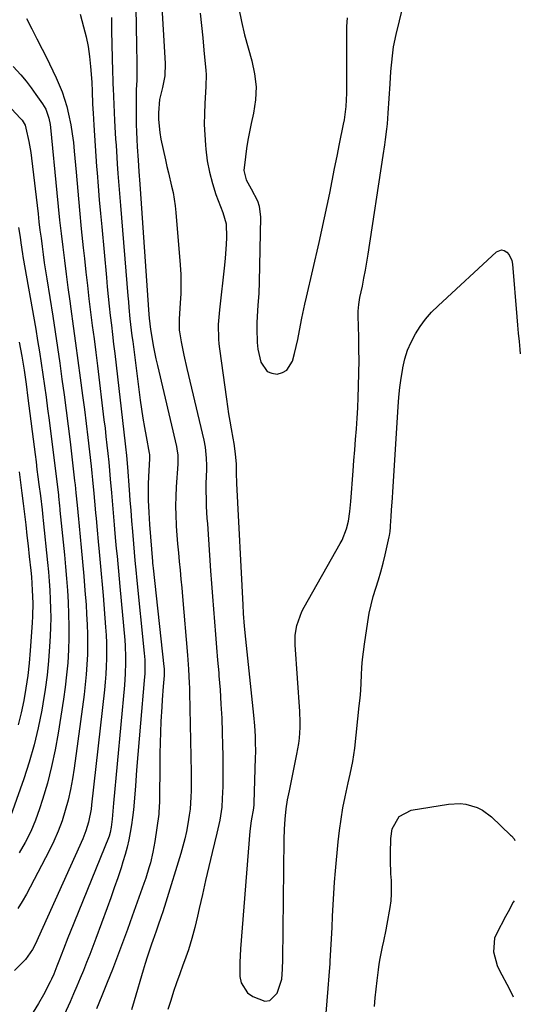
# Model space of a CAD drawing. Units: inches. Extents: x 1836095 to 1841479, y 447538 to 452831.
# Drawn here: x 1841264 to 1841432, y 448404 to 448735 of the extents above; entities that cross this region are included whole.
import ezdxf

# ---------------------------------------------------------------- set-up
doc = ezdxf.new("R2010")
doc.units = ezdxf.units.IN
doc.header["$MEASUREMENT"] = 0
doc.layers.add('7', color=7, linetype='Continuous')
doc.layers.add('8', color=7, linetype='Continuous')

msp = doc.modelspace()

# ---------------------------------------------------------------- linework, layer by layer
at = {"layer": '7', "color": 18}
for points in [[(1841311.35, 448743.47, 1908), (1841312.71, 448720.57, 1908), (1841312.61, 448716.5, 1908), (1841311.82, 448712.5, 1908), (1841310.77, 448708.53, 1908), (1841310.51, 448704.04, 1908), (1841310.51, 448701.8, 1908), (1841310.9, 448697.35, 1908), (1841311.29, 448695.15, 1908), (1841312.81, 448688.18, 1908), (1841313.31, 448685.96, 1908), (1841313.82, 448683.75, 1908), (1841314.89, 448679.34, 1908), (1841315.39, 448677.14, 1908), (1841316.13, 448672.68, 1908), (1841316.36, 448670.42, 1908), (1841317.76, 448652.77, 1908), (1841317.94, 448649.56, 1908), (1841318.03, 448646.34, 1908), (1841317.98, 448643.13, 1908), (1841317.82, 448639.91, 1908), (1841317.46, 448634.58, 1908), (1841317.42, 448634.03, 1908), (1841317.47, 448630.73, 1908), (1841317.55, 448630.18, 1908), (1841318.14, 448626.8, 1908), (1841318.56, 448624.57, 1908), (1841318.99, 448622.34, 1908), (1841319.98, 448617.91, 1908), (1841325.72, 448593.77, 1908), (1841326.2, 448591.34, 1908), (1841326.58, 448587.62, 1908), (1841326.63, 448585.14, 1908), (1841326.6, 448583.89, 1908), (1841326.44, 448579.1, 1908), (1841326.42, 448577.16, 1908), (1841326.49, 448573.28, 1908), (1841326.58, 448571.34, 1908), (1841326.79, 448567.46, 1908), (1841326.92, 448565.52, 1908), (1841328.02, 448549.7, 1908), (1841328.33, 448545.4, 1908), (1841328.65, 448541.1, 1908), (1841328.98, 448536.8, 1908), (1841329.32, 448532.5, 1908), (1841329.68, 448528.21, 1908), (1841330.03, 448523.91, 1908), (1841330.39, 448519.61, 1908), (1841330.75, 448515.32, 1908), (1841330.83, 448514.37, 1908), (1841331.2, 448509.6, 1908), (1841331.51, 448504.83, 1908), (1841331.75, 448500.06, 1908), (1841331.94, 448495.28, 1908), (1841332.07, 448490.96, 1908), (1841332.15, 448487.47, 1908), (1841332.18, 448483.98, 1908), (1841332.15, 448480.49, 1908), (1841332.08, 448477, 1908), (1841331.96, 448472.97, 1908), (1841331.77, 448470.03, 1908), (1841331.09, 448465.65, 1908), (1841330.15, 448461.31, 1908), (1841328.55, 448454.78, 1908), (1841327.42, 448450.07, 1908), (1841326.32, 448445.35, 1908), (1841325.25, 448440.63, 1908), (1841324.2, 448435.9, 1908), (1841323.66, 448433.39, 1908), (1841322.75, 448429.57, 1908), (1841321.72, 448425.79, 1908), (1841320.54, 448422.05, 1908), (1841319.25, 448418.35, 1908), (1841318.7, 448416.89, 1908), (1841317.62, 448413.93, 1908), (1841316.57, 448410.96, 1908), (1841315.56, 448407.97, 1908), (1841314.58, 448404.97, 1908), (1841313.64, 448401.87, 1908)], [(1841324.47, 448737.54, 1906), (1841324.93, 448733.42, 1906), (1841325.36, 448729.29, 1906), (1841325.78, 448725.16, 1906), (1841326.46, 448718.25, 1906), (1841326.55, 448716.91, 1906), (1841326.38, 448712.85, 1906), (1841326.05, 448707.15, 1906), (1841325.92, 448703.63, 1906), (1841325.9, 448700.1, 1906), (1841326.03, 448696.58, 1906), (1841326.27, 448693.06, 1906), (1841326.4, 448691.71, 1906), (1841326.91, 448687.83, 1906), (1841327.61, 448684, 1906), (1841328.62, 448680.23, 1906), (1841329.83, 448676.51, 1906), (1841332.09, 448670.38, 1906), (1841333.31, 448666.64, 1906), (1841333.35, 448661.99, 1906), (1841333.27, 448659.66, 1906), (1841332.96, 448655.01, 1906), (1841332.73, 448652.68, 1906), (1841330.97, 448637.68, 1906), (1841330.61, 448632.73, 1906), (1841330.69, 448627.77, 1906), (1841330.83, 448626.13, 1906), (1841331.02, 448624.48, 1906), (1841333.34, 448607.55, 1906), (1841333.7, 448605.05, 1906), (1841334.09, 448602.56, 1906), (1841334.5, 448600.07, 1906), (1841334.95, 448597.58, 1906), (1841335.53, 448594.34, 1906), (1841335.8, 448592.6, 1906), (1841336.24, 448589.1, 1906), (1841336.59, 448585.59, 1906), (1841336.66, 448582.74, 1906), (1841336.78, 448579.11, 1906), (1841338.84, 448538.25, 1906), (1841339.01, 448535.35, 1906), (1841339.34, 448531.02, 1906), (1841339.76, 448526.7, 1906), (1841342.49, 448501.05, 1906), (1841342.81, 448497.51, 1906), (1841343.01, 448493.95, 1906), (1841343.06, 448492.17, 1906), (1841343.09, 448488.61, 1906), (1841343.06, 448486.83, 1906), (1841342.62, 448471.39, 1906), (1841342.6, 448470.99, 1906), (1841342.46, 448469.8, 1906), (1841341.68, 448465.52, 1906), (1841341.24, 448461.99, 1906), (1841338.08, 448422.36, 1906), (1841337.85, 448417.71, 1906), (1841337.89, 448413.05, 1906), (1841338.33, 448410.94, 1906), (1841340.49, 448407.54, 1906), (1841342.21, 448406.25, 1906), (1841346.29, 448404.74, 1906), (1841347.96, 448404.92, 1906), (1841350.45, 448407.48, 1906), (1841351.95, 448412.17, 1906), (1841352.27, 448415.47, 1906), (1841352.36, 448418.8, 1906), (1841352.79, 448459.18, 1906), (1841352.88, 448462.63, 1906), (1841353.1, 448466.08, 1906), (1841353.42, 448469.52, 1906), (1841353.94, 448472.55, 1906), (1841354.54, 448475.56, 1906), (1841357.09, 448487.89, 1906), (1841357.71, 448491.48, 1906), (1841357.92, 448493.28, 1906), (1841358.17, 448496.91, 1906), (1841358.2, 448498.73, 1906), (1841358.07, 448502.36, 1906), (1841356.49, 448524.75, 1906), (1841356.51, 448528.06, 1906), (1841357.05, 448531.33, 1906), (1841358.74, 448536.01, 1906), (1841359.51, 448537.49, 1906), (1841371.68, 448558.87, 1906), (1841372.31, 448560.06, 1906), (1841373.8, 448563.81, 1906), (1841374.48, 448566.43, 1906), (1841374.9, 448569.73, 1906), (1841375.18, 448573.06, 1906), (1841376, 448583.37, 1906), (1841376.28, 448586.92, 1906), (1841376.55, 448590.46, 1906), (1841376.82, 448594, 1906), (1841377.08, 448597.54, 1906), (1841377.32, 448601.09, 1906), (1841377.53, 448604.64, 1906), (1841377.7, 448608.18, 1906), (1841377.84, 448611.73, 1906), (1841377.96, 448616.5, 1906), (1841378, 448620.45, 1906), (1841377.97, 448624.41, 1906), (1841377.88, 448628.37, 1906), (1841377.65, 448635.58, 1906), (1841377.66, 448637.14, 1906), (1841377.9, 448639.47, 1906), (1841378.31, 448641.78, 1906), (1841379.12, 448645.6, 1906), (1841379.66, 448648.28, 1906), (1841380.16, 448650.97, 1906), (1841380.63, 448653.66, 1906), (1841381.06, 448656.36, 1906), (1841386.13, 448689.65, 1906), (1841386.65, 448693.2, 1906), (1841386.9, 448694.98, 1906), (1841387.35, 448698.54, 1906), (1841387.54, 448700.33, 1906), (1841387.83, 448703.9, 1906), (1841388.45, 448713.72, 1906), (1841388.74, 448717.92, 1906), (1841388.91, 448720.01, 1906), (1841389.32, 448724.19, 1906), (1841389.61, 448726.27, 1906), (1841390.46, 448730.38, 1906), (1841393.77, 448743.81, 1906)], [(1841337.48, 448739.18, 1904), (1841338.43, 448734.72, 1904), (1841339.46, 448730.29, 1904), (1841340.62, 448725.89, 1904), (1841341.86, 448721.51, 1904), (1841342.81, 448717.14, 1904), (1841343.31, 448712.75, 1904), (1841343.13, 448708.34, 1904), (1841342.49, 448703.91, 1904), (1841341.7, 448700.42, 1904), (1841341.11, 448697.61, 1904), (1841340.58, 448694.8, 1904), (1841340.13, 448691.97, 1904), (1841339.73, 448689.13, 1904), (1841339.26, 448684.59, 1904), (1841340.04, 448681.41, 1904), (1841341.65, 448678.39, 1904), (1841343.79, 448674.35, 1904), (1841344.4, 448672.6, 1904), (1841344.83, 448668.9, 1904), (1841344.42, 448647.11, 1904), (1841344.27, 448643.16, 1904), (1841343.96, 448639.22, 1904), (1841343.8, 448637.25, 1904), (1841343.61, 448633.31, 1904), (1841343.58, 448631.33, 1904), (1841343.69, 448626.57, 1904), (1841343.92, 448624.36, 1904), (1841344.9, 448620.02, 1904), (1841347.04, 448616.88, 1904), (1841348.58, 448616.24, 1904), (1841350.38, 448615.98, 1904), (1841352.17, 448616.48, 1904), (1841353.68, 448617.32, 1904), (1841355.57, 448620.33, 1904), (1841356.23, 448622.93, 1904), (1841357.35, 448627.66, 1904), (1841358.3, 448632.42, 1904), (1841358.75, 448634.81, 1904), (1841359.73, 448639.56, 1904), (1841360.27, 448641.93, 1904), (1841364.56, 448660.33, 1904), (1841365.5, 448664.46, 1904), (1841366.41, 448668.59, 1904), (1841367.28, 448672.74, 1904), (1841368.12, 448676.89, 1904), (1841368.94, 448681.05, 1904), (1841369.76, 448685.21, 1904), (1841370.59, 448689.36, 1904), (1841371.42, 448693.52, 1904), (1841372.77, 448700.23, 1904), (1841373.04, 448701.69, 1904), (1841373.61, 448706.13, 1904), (1841373.84, 448710.59, 1904), (1841373.86, 448712.08, 1904), (1841373.83, 448730.09, 1904), (1841373.93, 448733.05, 1904), (1841374.14, 448736, 1904)], [(1841284.1, 448737.22, 1914), (1841285.27, 448732.97, 1914), (1841286.07, 448729.65, 1914), (1841286.75, 448726.32, 1914), (1841287.24, 448722.95, 1914), (1841287.59, 448719.56, 1914), (1841287.88, 448715.67, 1914), (1841287.98, 448714.21, 1914), (1841288.14, 448711.27, 1914), (1841288.31, 448706.86, 1914), (1841288.46, 448703.93, 1914), (1841288.69, 448699.89, 1914), (1841288.9, 448696.4, 1914), (1841289.12, 448692.92, 1914), (1841289.37, 448689.43, 1914), (1841289.63, 448685.95, 1914), (1841289.79, 448683.8, 1914), (1841290.16, 448679.24, 1914), (1841290.54, 448674.68, 1914), (1841290.94, 448670.12, 1914), (1841291.35, 448665.57, 1914), (1841292.93, 448648.56, 1914), (1841293.24, 448645.34, 1914), (1841293.56, 448642.13, 1914), (1841293.9, 448638.92, 1914), (1841294.26, 448635.71, 1914), (1841294.63, 448632.5, 1914), (1841295, 448629.29, 1914), (1841295.37, 448626.08, 1914), (1841295.74, 448622.87, 1914), (1841299.25, 448592.5, 1914), (1841299.36, 448591.52, 1914), (1841299.66, 448588.57, 1914), (1841300, 448584.65, 1914), (1841300.6, 448576.97, 1914), (1841300.88, 448573.48, 1914), (1841301.15, 448569.99, 1914), (1841301.43, 448566.5, 1914), (1841301.7, 448563, 1914), (1841302.03, 448558.85, 1914), (1841302.27, 448556.02, 1914), (1841302.53, 448553.19, 1914), (1841302.95, 448548.96, 1914), (1841303.09, 448547.54, 1914), (1841305.66, 448521.95, 1914), (1841305.83, 448519.67, 1914), (1841305.84, 448515.09, 1914), (1841305.69, 448512.81, 1914), (1841304.43, 448498.35, 1914), (1841303.97, 448493.07, 1914), (1841303.53, 448487.79, 1914), (1841303.11, 448482.5, 1914), (1841302.69, 448477.22, 1914), (1841302.27, 448471.76, 1914), (1841302.03, 448469.21, 1914), (1841301.75, 448466.66, 1914), (1841301.4, 448464.12, 1914), (1841300.99, 448461.58, 1914), (1841300.5, 448459.07, 1914), (1841299.94, 448456.57, 1914), (1841299.26, 448454.1, 1914), (1841298.52, 448451.64, 1914), (1841297.89, 448449.7, 1914), (1841296.75, 448446.3, 1914), (1841295.59, 448442.91, 1914), (1841294.39, 448439.53, 1914), (1841293.17, 448436.15, 1914), (1841289.33, 448425.79, 1914), (1841288.32, 448423.11, 1914), (1841287.31, 448420.43, 1914), (1841286.27, 448417.75, 1914), (1841285.22, 448415.08, 1914), (1841284.14, 448412.43, 1914), (1841283.03, 448409.78, 1914), (1841281.88, 448407.16, 1914), (1841280.7, 448404.54, 1914), (1841265.32, 448371.22, 1914)], [(1841266.03, 448735.78, 1916), (1841267.79, 448732.34, 1916), (1841269.55, 448728.89, 1916), (1841271.3, 448725.45, 1916), (1841272.63, 448722.83, 1916), (1841273.79, 448720.51, 1916), (1841274.92, 448718.17, 1916), (1841276, 448715.81, 1916), (1841277.05, 448713.44, 1916), (1841278.01, 448711.04, 1916), (1841278.87, 448708.6, 1916), (1841279.58, 448706.12, 1916), (1841280.2, 448703.6, 1916), (1841280.93, 448699.91, 1916), (1841281.43, 448696.96, 1916), (1841281.81, 448694.01, 1916), (1841282.12, 448691.04, 1916), (1841282.72, 448683.98, 1916), (1841283.28, 448677.62, 1916), (1841283.87, 448671.26, 1916), (1841284.49, 448664.91, 1916), (1841285.14, 448658.55, 1916), (1841285.52, 448654.89, 1916), (1841286.01, 448650.37, 1916), (1841286.52, 448645.86, 1916), (1841287.06, 448641.34, 1916), (1841287.63, 448636.83, 1916), (1841288.2, 448632.32, 1916), (1841288.77, 448627.81, 1916), (1841289.34, 448623.3, 1916), (1841289.89, 448618.79, 1916), (1841292.12, 448600.62, 1916), (1841292.47, 448597.77, 1916), (1841292.8, 448594.91, 1916), (1841293.11, 448592.05, 1916), (1841293.42, 448589.19, 1916), (1841293.71, 448586.33, 1916), (1841293.99, 448583.47, 1916), (1841294.26, 448580.6, 1916), (1841294.66, 448576.03, 1916), (1841294.9, 448573.31, 1916), (1841295.13, 448570.59, 1916), (1841295.35, 448567.87, 1916), (1841295.58, 448565.16, 1916), (1841295.82, 448562.26, 1916), (1841296.04, 448559.72, 1916), (1841296.27, 448557.18, 1916), (1841296.52, 448554.63, 1916), (1841296.76, 448552.09, 1916), (1841297.01, 448549.55, 1916), (1841297.24, 448547.01, 1916), (1841297.47, 448544.47, 1916), (1841299.1, 448526.36, 1916), (1841299.24, 448524.47, 1916), (1841299.39, 448520.67, 1916), (1841299.4, 448518.77, 1916), (1841299.29, 448514.98, 1916), (1841299.01, 448511.19, 1916), (1841295.32, 448471.44, 1916), (1841295.2, 448470.09, 1916), (1841294.85, 448466.05, 1916), (1841294.58, 448463.36, 1916), (1841294.2, 448461.51, 1916), (1841293.83, 448460.31, 1916), (1841293.6, 448459.72, 1916), (1841280.77, 448427.97, 1916), (1841280, 448426.06, 1916), (1841278.49, 448422.23, 1916), (1841276.94, 448418.24, 1916), (1841276.25, 448416.47, 1916), (1841275.19, 448413.83, 1916), (1841274.41, 448412.1, 1916), (1841273.99, 448411.25, 1916), (1841271.75, 448406.88, 1916), (1841270.09, 448403.91, 1916), (1841268.31, 448401.03, 1916)], [(1841294.6, 448736.07, 1912), (1841294.69, 448731.57, 1912), (1841294.78, 448727.06, 1912), (1841294.98, 448717.94, 1912), (1841295.06, 448715.05, 1912), (1841295.12, 448713.61, 1912), (1841295.18, 448712.17, 1912), (1841295.7, 448701.4, 1912), (1841295.8, 448699.32, 1912), (1841296.04, 448695.15, 1912), (1841296.17, 448693.07, 1912), (1841296.45, 448688.9, 1912), (1841296.6, 448686.82, 1912), (1841296.84, 448683.51, 1912), (1841297.05, 448680.82, 1912), (1841297.26, 448678.12, 1912), (1841297.47, 448675.43, 1912), (1841297.69, 448672.73, 1912), (1841300.17, 448642.3, 1912), (1841300.33, 448640.37, 1912), (1841300.5, 448638.45, 1912), (1841300.88, 448634.61, 1912), (1841301.09, 448632.7, 1912), (1841301.54, 448628.86, 1912), (1841301.78, 448626.95, 1912), (1841304.36, 448607.23, 1912), (1841304.79, 448604.16, 1912), (1841305.25, 448601.09, 1912), (1841305.76, 448598.03, 1912), (1841306.3, 448594.97, 1912), (1841307.35, 448589.34, 1912), (1841307.43, 448588.86, 1912), (1841307.48, 448588.15, 1912), (1841307.46, 448587.43, 1912), (1841307.18, 448583.52, 1912), (1841306.97, 448579.12, 1912), (1841306.96, 448576.92, 1912), (1841307.04, 448573.47, 1912), (1841307.21, 448569.38, 1912), (1841307.48, 448565.3, 1912), (1841308.43, 448552.9, 1912), (1841308.48, 448552.33, 1912), (1841308.56, 448551.47, 1912), (1841308.65, 448550.61, 1912), (1841312.31, 448517.51, 1912), (1841312.37, 448516.74, 1912), (1841312.34, 448514.45, 1912), (1841312.03, 448510.7, 1912), (1841311.69, 448506.19, 1912), (1841311.55, 448503.93, 1912), (1841311.3, 448499, 1912), (1841311.15, 448495.4, 1912), (1841311.03, 448491.8, 1912), (1841310.95, 448488.2, 1912), (1841310.91, 448484.6, 1912), (1841310.84, 448472.55, 1912), (1841310.83, 448471.94, 1912), (1841310.62, 448468.28, 1912), (1841310.55, 448467.68, 1912), (1841309.23, 448458.48, 1912), (1841308.94, 448456.69, 1912), (1841308.6, 448454.9, 1912), (1841307.76, 448451.37, 1912), (1841307.26, 448449.62, 1912), (1841306.17, 448446.15, 1912), (1841305.58, 448444.42, 1912), (1841301.65, 448433.39, 1912), (1841300.03, 448428.88, 1912), (1841298.37, 448424.39, 1912), (1841296.67, 448419.91, 1912), (1841294.95, 448415.44, 1912), (1841293.19, 448410.99, 1912), (1841291.41, 448406.54, 1912), (1841289.6, 448402.11, 1912)], [(1841261.55, 448719.65, 1918), (1841264.09, 448716.75, 1918), (1841265.87, 448714.61, 1918), (1841267.57, 448712.4, 1918), (1841269.23, 448710.16, 1918), (1841271.46, 448707.03, 1918), (1841272.54, 448705.21, 1918), (1841273.58, 448702.21, 1918), (1841273.99, 448700.12, 1918), (1841274.12, 448699.06, 1918), (1841276.26, 448676.99, 1918), (1841276.72, 448672.43, 1918), (1841277.2, 448667.86, 1918), (1841277.7, 448663.31, 1918), (1841278.22, 448658.75, 1918), (1841278.78, 448654.2, 1918), (1841279.35, 448649.65, 1918), (1841279.96, 448645.1, 1918), (1841280.59, 448640.56, 1918), (1841280.96, 448638, 1918), (1841281.78, 448632.18, 1918), (1841282.59, 448626.35, 1918), (1841283.37, 448620.52, 1918), (1841284.14, 448614.69, 1918), (1841284.91, 448608.77, 1918), (1841285.51, 448604.04, 1918), (1841286.1, 448599.31, 1918), (1841286.66, 448594.58, 1918), (1841287.2, 448589.84, 1918), (1841287.76, 448584.95, 1918), (1841288.01, 448582.66, 1918), (1841288.25, 448580.37, 1918), (1841288.7, 448575.79, 1918), (1841288.94, 448573.14, 1918), (1841289.28, 448569.26, 1918), (1841289.44, 448567.31, 1918), (1841289.78, 448563.42, 1918), (1841290.15, 448559.54, 1918), (1841290.49, 448556.08, 1918), (1841290.84, 448552.41, 1918), (1841291.18, 448548.73, 1918), (1841291.5, 448545.06, 1918), (1841291.8, 448541.38, 1918), (1841292.65, 448530.72, 1918), (1841292.81, 448528.08, 1918), (1841292.93, 448525.44, 1918), (1841292.97, 448522.8, 1918), (1841292.95, 448520.15, 1918), (1841292.86, 448517.5, 1918), (1841292.72, 448514.86, 1918), (1841292.51, 448512.22, 1918), (1841292.26, 448509.59, 1918), (1841287.97, 448470.87, 1918), (1841287.77, 448469.39, 1918), (1841286.9, 448465, 1918), (1841286.05, 448462.15, 1918), (1841284.95, 448459.38, 1918), (1841268.98, 448423.87, 1918), (1841268.07, 448422.08, 1918), (1841265.75, 448418.79, 1918), (1841265.08, 448418.05, 1918), (1841262.05, 448415.06, 1918)], [(1841263.36, 448665.39, 1922), (1841263.85, 448662.06, 1922), (1841264.12, 448660.21, 1922), (1841264.68, 448656.53, 1922), (1841264.83, 448655.61, 1922), (1841269.13, 448631.09, 1922), (1841269.78, 448627.28, 1922), (1841270.41, 448623.47, 1922), (1841271, 448619.65, 1922), (1841271.57, 448615.82, 1922), (1841272.11, 448612, 1922), (1841272.64, 448608.17, 1922), (1841273.14, 448604.33, 1922), (1841273.63, 448600.5, 1922), (1841276.79, 448575.16, 1922), (1841276.85, 448574.7, 1922), (1841277.16, 448571.64, 1922), (1841277.26, 448570.47, 1922), (1841277.3, 448570.08, 1922), (1841278.8, 448555.07, 1922), (1841279.18, 448551.08, 1922), (1841279.51, 448547.09, 1922), (1841279.8, 448543.1, 1922), (1841280.05, 448539.1, 1922), (1841280.22, 448535.09, 1922), (1841280.31, 448531.09, 1922), (1841280.27, 448527.09, 1922), (1841280.16, 448523.09, 1922), (1841279.9, 448518.74, 1922), (1841279.56, 448514.64, 1922), (1841279.08, 448510.55, 1922), (1841278.51, 448506.47, 1922), (1841276.72, 448495.03, 1922), (1841275.7, 448489.36, 1922), (1841274.51, 448483.74, 1922), (1841273.06, 448478.17, 1922), (1841271.44, 448472.65, 1922), (1841270.45, 448469.52, 1922), (1841269.06, 448465.65, 1922), (1841267.48, 448461.88, 1922), (1841265.62, 448458.23, 1922), (1841263.58, 448454.67, 1922)], [(1841366.93, 448400.68, 1908), (1841367.29, 448404.86, 1908), (1841367.63, 448409.04, 1908), (1841367.94, 448413.22, 1908), (1841368.23, 448417.4, 1908), (1841368.28, 448418.17, 1908), (1841368.51, 448421.97, 1908), (1841368.72, 448425.78, 1908), (1841368.9, 448429.58, 1908), (1841369.06, 448433.39, 1908), (1841369.24, 448437.2, 1908), (1841369.46, 448441, 1908), (1841369.74, 448444.8, 1908), (1841370.07, 448448.6, 1908), (1841370.99, 448458.41, 1908), (1841371.41, 448462.24, 1908), (1841371.93, 448466.05, 1908), (1841372.58, 448469.85, 1908), (1841373.33, 448473.62, 1908), (1841374.33, 448478.25, 1908), (1841374.95, 448481.16, 1908), (1841375.88, 448485.52, 1908), (1841376.54, 448489.93, 1908), (1841378.08, 448504.22, 1908), (1841378.33, 448506.82, 1908), (1841378.55, 448509.41, 1908), (1841378.71, 448512.01, 1908), (1841378.83, 448514.61, 1908), (1841378.97, 448517.22, 1908), (1841379.16, 448519.81, 1908), (1841379.45, 448522.4, 1908), (1841379.79, 448524.98, 1908), (1841380.94, 448532.57, 1908), (1841381.45, 448535.43, 1908), (1841382.05, 448538.27, 1908), (1841382.8, 448541.08, 1908), (1841383.64, 448543.86, 1908), (1841384.51, 448546.63, 1908), (1841385.33, 448549.42, 1908), (1841386.07, 448552.23, 1908), (1841386.75, 448555.06, 1908), (1841388.13, 448561.13, 1908), (1841388.22, 448561.59, 1908), (1841388.43, 448562.97, 1908), (1841388.55, 448564.36, 1908), (1841388.59, 448564.82, 1908), (1841388.82, 448568.03, 1908), (1841388.97, 448570.1, 1908), (1841389.25, 448574.25, 1908), (1841389.39, 448576.32, 1908), (1841391.18, 448604.98, 1908), (1841391.44, 448608.21, 1908), (1841391.77, 448611.42, 1908), (1841392.21, 448614.62, 1908), (1841392.72, 448617.81, 1908), (1841392.77, 448618.12, 1908), (1841393.46, 448621.09, 1908), (1841394.36, 448623.99, 1908), (1841395.55, 448626.78, 1908), (1841396.95, 448629.5, 1908), (1841398.61, 448632.07, 1908), (1841400.41, 448634.52, 1908), (1841402.42, 448636.81, 1908), (1841404.58, 448638.98, 1908), (1841424.24, 448657.12, 1908), (1841425.99, 448657.8, 1908), (1841426.87, 448657.58, 1908), (1841427.74, 448657.1, 1908), (1841428.49, 448656.21, 1908), (1841429.45, 448654.2, 1908), (1841429.68, 448653.06, 1908), (1841431.14, 448635.22, 1908), (1841431.37, 448632.47, 1908), (1841431.61, 448629.72, 1908), (1841431.87, 448626.98, 1908), (1841432.14, 448624.23, 1908), (1841432.28, 448622.81, 1908)], [(1841263.53, 448626.73, 1924), (1841264.43, 448622.05, 1924), (1841265.2, 448617.35, 1924), (1841265.87, 448612.63, 1924), (1841266.5, 448607.91, 1924), (1841268.92, 448588.9, 1924), (1841269.24, 448586.38, 1924), (1841269.57, 448583.86, 1924), (1841269.9, 448581.34, 1924), (1841270.23, 448578.82, 1924), (1841270.73, 448574.98, 1924), (1841271.3, 448570.2, 1924), (1841271.56, 448567.81, 1924), (1841271.69, 448566.62, 1924), (1841273.14, 448552.46, 1924), (1841273.43, 448549.36, 1924), (1841273.69, 448546.27, 1924), (1841273.89, 448543.17, 1924), (1841274.06, 448540.07, 1924), (1841274.15, 448536.97, 1924), (1841274.18, 448533.87, 1924), (1841274.12, 448530.77, 1924), (1841273.99, 448527.67, 1924), (1841273.8, 448524.18, 1924), (1841273.44, 448519.35, 1924), (1841272.96, 448514.53, 1924), (1841272.32, 448509.73, 1924), (1841271.55, 448504.94, 1924), (1841271.16, 448502.71, 1924), (1841269.97, 448496.85, 1924), (1841268.6, 448491.04, 1924), (1841266.94, 448485.3, 1924), (1841265.11, 448479.61, 1924), (1841259.58, 448463.81, 1924)], [(1841263.56, 448583.04, 1926), (1841264.02, 448579.48, 1926), (1841264.48, 448575.92, 1926), (1841264.92, 448572.35, 1926), (1841265.36, 448568.79, 1926), (1841265.78, 448565.22, 1926), (1841266.19, 448561.66, 1926), (1841266.59, 448558.09, 1926), (1841266.97, 448554.52, 1926), (1841267.47, 448549.85, 1926), (1841267.68, 448547.65, 1926), (1841267.99, 448543.24, 1926), (1841268.14, 448538.82, 1926), (1841268.06, 448534.41, 1926), (1841267.94, 448532.2, 1926), (1841267.3, 448522.84, 1926), (1841266.93, 448518.62, 1926), (1841266.47, 448514.41, 1926), (1841265.86, 448510.22, 1926), (1841265.15, 448506.04, 1926), (1841264.25, 448501.9, 1926), (1841263.19, 448497.81, 1926)]]:
    msp.add_polyline3d(points, dxfattribs=at)
at = {"layer": '8', "color": 18}
for points in [[(1841302.45, 448752.82, 1910), (1841302.92, 448734.44, 1910), (1841302.98, 448731.39, 1910), (1841303.05, 448728.34, 1910), (1841303.09, 448725.29, 1910), (1841303.13, 448722.24, 1910), (1841303.18, 448717.73, 1910), (1841303.14, 448715.34, 1910), (1841303.03, 448712.95, 1910), (1841303.01, 448712.16, 1910), (1841303, 448711.36, 1910), (1841302.98, 448702.59, 1910), (1841303.01, 448700.07, 1910), (1841303.06, 448697.54, 1910), (1841303.16, 448695.01, 1910), (1841303.3, 448692.49, 1910), (1841303.59, 448688.08, 1910), (1841303.85, 448684.25, 1910), (1841304.15, 448679.94, 1910), (1841307.26, 448636.1, 1910), (1841307.36, 448634.82, 1910), (1841307.54, 448632.91, 1910), (1841307.81, 448631.01, 1910), (1841308.33, 448627.8, 1910), (1841308.72, 448625.56, 1910), (1841309.6, 448621.12, 1910), (1841310.1, 448618.9, 1910), (1841316.52, 448591.55, 1910), (1841316.67, 448590.82, 1910), (1841316.95, 448588.63, 1910), (1841316.98, 448586.41, 1910), (1841316.95, 448585.67, 1910), (1841316.44, 448577.97, 1910), (1841316.3, 448574.77, 1910), (1841316.24, 448571.57, 1910), (1841316.3, 448568.37, 1910), (1841316.45, 448565.17, 1910), (1841316.48, 448564.7, 1910), (1841316.69, 448561.74, 1910), (1841316.92, 448558.78, 1910), (1841317.18, 448555.82, 1910), (1841317.47, 448552.86, 1910), (1841317.76, 448549.9, 1910), (1841318.05, 448546.94, 1910), (1841318.31, 448543.98, 1910), (1841318.57, 448541.02, 1910), (1841320.22, 448521.32, 1910), (1841320.58, 448516.59, 1910), (1841320.85, 448511.86, 1910), (1841320.9, 448510.28, 1910), (1841320.94, 448508.71, 1910), (1841321.45, 448481.73, 1910), (1841321.47, 448479.68, 1910), (1841321.44, 448475.59, 1910), (1841321.38, 448473.54, 1910), (1841321.1, 448469.46, 1910), (1841320.84, 448467.44, 1910), (1841320.36, 448464.43, 1910), (1841319.87, 448461.93, 1910), (1841319.31, 448459.44, 1910), (1841318.67, 448456.98, 1910), (1841317.97, 448454.53, 1910), (1841312.92, 448438.08, 1910), (1841311.88, 448434.82, 1910), (1841311.34, 448433.2, 1910), (1841310.21, 448429.96, 1910), (1841309.65, 448428.35, 1910), (1841308.52, 448425.12, 1910), (1841308.13, 448423.98, 1910), (1841306.67, 448419.59, 1910), (1841305.98, 448417.38, 1910), (1841305.31, 448415.16, 1910), (1841302.27, 448404.81, 1910), (1841301.38, 448401.78, 1910)], [(1841258.22, 448708.34, 1920), (1841263.92, 448702.22, 1920), (1841264.56, 448701.47, 1920), (1841265.57, 448699.8, 1920), (1841265.86, 448698.87, 1920), (1841266.85, 448694.32, 1920), (1841267.47, 448690.62, 1920), (1841267.72, 448688.76, 1920), (1841269.91, 448670, 1920), (1841270.24, 448667.24, 1920), (1841270.57, 448664.49, 1920), (1841270.92, 448661.74, 1920), (1841271.27, 448658.99, 1920), (1841271.64, 448656.25, 1920), (1841272.02, 448653.5, 1920), (1841272.43, 448650.76, 1920), (1841272.85, 448648.02, 1920), (1841274.85, 448635.46, 1920), (1841275.67, 448630.18, 1920), (1841276.46, 448624.9, 1920), (1841277.23, 448619.61, 1920), (1841277.97, 448614.32, 1920), (1841278.68, 448609.03, 1920), (1841279.37, 448603.73, 1920), (1841280.04, 448598.43, 1920), (1841280.69, 448593.12, 1920), (1841282.25, 448580.04, 1920), (1841282.4, 448578.67, 1920), (1841282.7, 448575.93, 1920), (1841283.1, 448571.81, 1920), (1841283.51, 448567.14, 1920), (1841283.62, 448565.97, 1920), (1841283.73, 448564.8, 1920), (1841284.46, 448557.53, 1920), (1841284.91, 448552.72, 1920), (1841285.34, 448547.91, 1920), (1841285.72, 448543.1, 1920), (1841286.07, 448538.28, 1920), (1841286.29, 448535.05, 1920), (1841286.47, 448531.66, 1920), (1841286.58, 448528.28, 1920), (1841286.59, 448524.9, 1920), (1841286.53, 448521.51, 1920), (1841286.37, 448518.13, 1920), (1841286.14, 448514.75, 1920), (1841285.81, 448511.38, 1920), (1841285.41, 448508.02, 1920), (1841282.09, 448483.25, 1920), (1841281.52, 448479.64, 1920), (1841280.85, 448476.04, 1920), (1841280.03, 448472.48, 1920), (1841279.1, 448468.93, 1920), (1841277.99, 448465.45, 1920), (1841276.73, 448462.02, 1920), (1841275.28, 448458.68, 1920), (1841273.68, 448455.39, 1920), (1841266.01, 448440.76, 1920), (1841264.61, 448438.3, 1920), (1841263.09, 448435.93, 1920)], [(1841383.17, 448402.97, 1910), (1841383.46, 448405.9, 1910), (1841383.78, 448408.82, 1910), (1841384.11, 448411.74, 1910), (1841384.54, 448415.27, 1910), (1841384.8, 448417.21, 1910), (1841385.11, 448419.14, 1910), (1841385.88, 448422.98, 1910), (1841386.3, 448424.9, 1910), (1841387.08, 448428.73, 1910), (1841387.44, 448430.66, 1910), (1841388.46, 448436.34, 1910), (1841388.77, 448438.58, 1910), (1841388.97, 448440.84, 1910), (1841388.9, 448445.37, 1910), (1841388.74, 448447.64, 1910), (1841388.6, 448452.19, 1910), (1841388.6, 448454.47, 1910), (1841388.69, 448459.58, 1910), (1841389.18, 448462.76, 1910), (1841391.52, 448466.9, 1910), (1841395.54, 448469.03, 1910), (1841408.13, 448471.1, 1910), (1841412.05, 448471.31, 1910), (1841413.99, 448471.06, 1910), (1841417.77, 448469.97, 1910), (1841419.52, 448469.12, 1910), (1841422.64, 448466.78, 1910), (1841429.01, 448460.65, 1910), (1841429.27, 448460.41, 1910), (1841430.18, 448459.39, 1910), (1841430.44, 448458.9, 1910)], [(1841430.21, 448438.55, 1910), (1841429.9, 448438.03, 1910), (1841428.14, 448434.85, 1910), (1841427.28, 448433.25, 1910), (1841424.24, 448427.46, 1910), (1841423.65, 448426, 1910), (1841423.21, 448421.39, 1910), (1841424.51, 448416.77, 1910), (1841425.19, 448415.31, 1910), (1841428.65, 448408.75, 1910), (1841429.84, 448406.17, 1910)]]:
    msp.add_polyline3d(points, dxfattribs=at)

doc.saveas('drawing.dxf')
